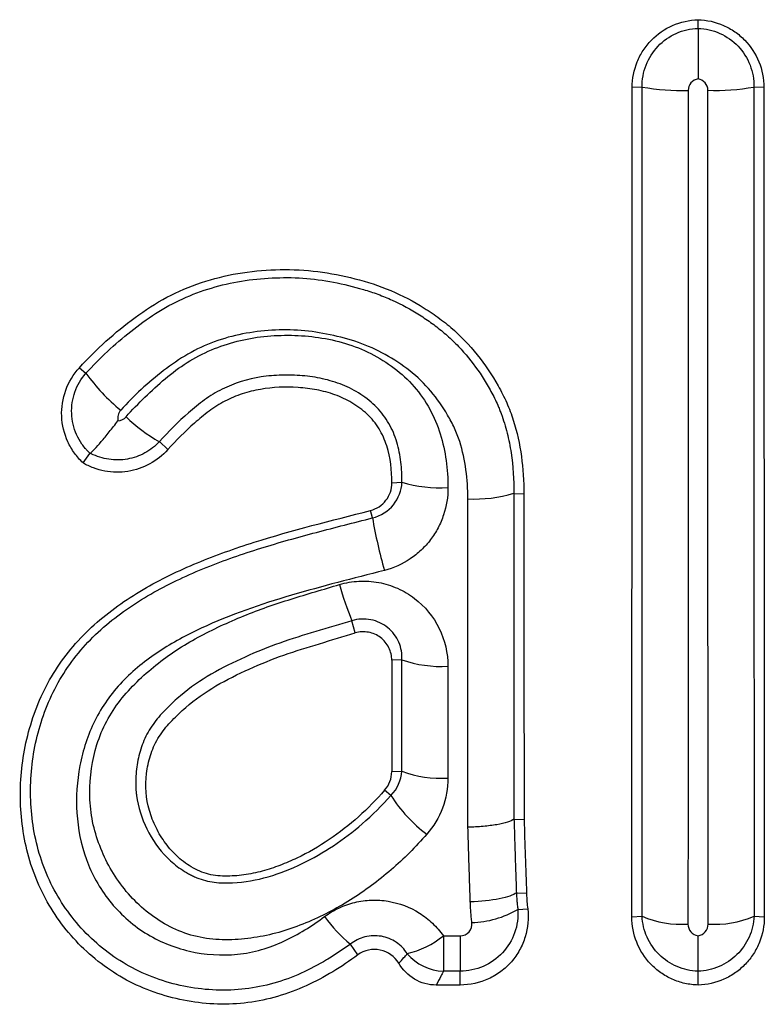
# Model space of a CAD drawing. Units: millimetres. Extents: x 167 to 1958, y 110 to 1417.
# Drawn here: x 1622 to 1638, y 1244 to 1265 of the extents above; entities that cross this region are included whole.
import ezdxf

# ---------------------------------------------------------------- set-up
doc = ezdxf.new("R2010")
doc.units = ezdxf.units.MM
doc.layers.add('132302', color=7, linetype='Continuous')

# ---------------------------------------------------------------- blocks, each defined once
blk = doc.blocks.new('1037897-M_004_Front_view')
for p, q in [((272.486, 83.681), (272.486, 83.861)), ((271.326, 82.462), (271.12, 82.456)), ((273.853, 82.456), (273.647, 82.462)), ((259.638, 76.635), (259.773, 76.518)), ((261.302, 75.099), (261.476, 74.934)), ((259.715, 74.656), (259.857, 74.856)), ((266.129, 74.246), (266.338, 74.255)), ((268.66, 74.026), (268.869, 74.017)), ((265.725, 73.515), (265.684, 73.669)), ((265.369, 71.127), (265.298, 71.38)), ((266.337, 70.57), (266.127, 70.56)), ((266.125, 68.248), (266.336, 68.26)), ((266.11, 67.754), (265.978, 67.86)), ((268.663, 67.261), (268.873, 67.253)), ((268.713, 65.733), (268.713, 65.733)), ((268.713, 65.733), (268.713, 65.733)), ((268.713, 65.733), (268.924, 65.727)), ((268.744, 65.387), (268.949, 65.399)), ((271.11, 65.232), (271.323, 65.245)), ((273.65, 65.245), (273.862, 65.232)), ((267.198, 64.837), (267.545, 64.837)), ((265.422, 64.442), (265.269, 64.667)), ((267.545, 64.104), (267.198, 64.104)), ((267.545, 63.816), (267.545, 64.104)), ((272.486, 64.104), (272.486, 64.104)), ((272.486, 63.816), (272.486, 64.104)), ((267.545, 63.816), (267.051, 63.816))]:
    blk.add_line(p, q)
at = {"flags": 128}
for points in [[(259.857, 74.856), (259.848, 74.866), (259.839, 74.875), (259.838, 74.875)], [(267.198, 64.837), (267.198, 64.735), (267.198, 64.635), (267.198, 64.541), (267.198, 64.453), (267.198, 64.372), (267.198, 64.299), (267.198, 64.235), (267.198, 64.181), (267.198, 64.137), (267.198, 64.104)], [(267.545, 64.837), (267.545, 64.735), (267.545, 64.635), (267.545, 64.541), (267.545, 64.453), (267.545, 64.372), (267.545, 64.299), (267.545, 64.235), (267.545, 64.181), (267.545, 64.137), (267.545, 64.104)]]:
    blk.add_lwpolyline(points, dxfattribs=at)
for centre, radius, start, end in [((272.125, 86.921), 4.53, 259.8436, 271.9859), ((272.857, 86.787), 4.396, 267.8261, 280.3427), ((263.215, 79.044), 4.269, 216.2698, 230.4523), ((263.035, 78.155), 3.514, 226.3158, 240.4495), ((267.128, 76.927), 2.786, 253.5262, 273.3933), ((267.859, 76.668), 2.76, 266.8019, 286.8837), ((276.622, 75.424), 11.063, 189.9325, 195.7225), ((271.481, 73.917), 6.683, 195.4828, 202.3072), ((267.14, 72.83), 2.398, 250.4396, 273.6331), ((267.14, 70.321), 2.212, 248.6892, 273.9038), ((268.659, 69.357), 3.012, 212.1639, 233.1651), ((266.985, 66.816), 2.75, 214.9908, 231.395), ((267.723, 67.133), 2.022, 271.8873, 300.3438), ((272.129, 67.094), 2.017, 246.4637, 274.2268), ((272.853, 67.042), 1.965, 265.3793, 293.9123), ((265.973, 66.375), 1.965, 283.952, 308.5292), ((267.233, 65.131), 1.028, 220.2043, 268.0593)]:
    blk.add_arc(centre, radius, start, end)
for points, knots in [([(271.12, 82.456), (271.12, 82.638), (271.155, 82.817), (271.257, 83.068), (271.298, 83.148), (271.396, 83.298), (271.454, 83.37), (271.642, 83.564), (271.794, 83.67), (272.124, 83.815), (272.304, 83.854), (272.486, 83.861)], [0, 0, 0, 0, 0.25, 0.25, 0.375, 0.375, 0.5, 0.5, 0.75, 0.75, 1, 1, 1, 1]), ([(272.486, 83.861), (272.669, 83.854), (272.847, 83.816), (273.096, 83.706), (273.175, 83.662), (273.323, 83.56), (273.393, 83.5), (273.581, 83.306), (273.682, 83.152), (273.817, 82.819), (273.853, 82.638), (273.853, 82.456)], [0, 0, 0, 0, 0.25, 0.25, 0.375, 0.375, 0.5, 0.5, 0.75, 0.75, 1, 1, 1, 1]), ([(271.326, 82.462), (271.323, 82.616), (271.35, 82.772), (271.464, 83.064), (271.548, 83.196), (271.762, 83.422), (271.892, 83.514), (272.175, 83.64), (272.33, 83.675), (272.486, 83.681)], [0, 0, 0, 0, 0.25, 0.25, 0.5, 0.5, 0.75, 0.75, 1, 1, 1, 1]), ([(272.486, 83.681), (272.486, 83.621), (272.486, 83.481), (272.486, 83.195), (272.486, 83.089), (272.486, 82.864), (272.486, 82.747), (272.486, 82.632)], [0, 0, 0, 0, 0.5, 0.5, 0.75, 0.75, 1, 1, 1, 1]), ([(272.486, 83.681), (272.643, 83.675), (272.798, 83.64), (273.081, 83.514), (273.211, 83.422), (273.424, 83.197), (273.509, 83.063), (273.622, 82.773), (273.65, 82.618), (273.647, 82.462)], [0, 0, 0, 0, 0.25, 0.25, 0.5, 0.5, 0.75, 0.75, 1, 1, 1, 1]), ([(272.486, 82.632), (272.429, 82.623), (272.377, 82.594), (272.303, 82.506), (272.282, 82.451), (272.282, 82.393)], [0, 0, 0, 0, 0.5, 0.5, 1, 1, 1, 1]), ([(272.691, 82.393), (272.691, 82.451), (272.67, 82.507), (272.596, 82.594), (272.543, 82.623), (272.486, 82.632)], [0, 0, 0, 0, 0.5, 0.5, 1, 1, 1, 1]), ([(271.11, 65.232), (271.113, 68.069), (271.114, 70.924), (271.118, 76.671), (271.119, 79.559), (271.12, 82.456)], [0, 0, 0, 0, 0.5, 0.5, 1, 1, 1, 1]), ([(271.323, 65.245), (271.324, 68.081), (271.325, 70.937), (271.326, 76.681), (271.326, 79.566), (271.326, 82.462)], [0, 0, 0, 0, 0.5, 0.5, 1, 1, 1, 1]), ([(272.695, 65.083), (272.694, 67.934), (272.693, 70.803), (272.692, 76.579), (272.691, 79.481), (272.691, 82.393)], [0, 0, 0, 0, 0.5, 0.5, 1, 1, 1, 1]), ([(273.647, 82.462), (273.647, 79.566), (273.647, 76.679), (273.648, 70.935), (273.649, 68.081), (273.65, 65.245)], [0, 0, 0, 0, 0.5, 0.5, 1, 1, 1, 1]), ([(273.853, 82.456), (273.854, 79.559), (273.855, 76.673), (273.858, 70.926), (273.86, 68.069), (273.862, 65.232)], [0, 0, 0, 0, 0.5, 0.5, 1, 1, 1, 1]), ([(259.638, 76.635), (259.991, 77.021), (260.375, 77.369), (261.004, 77.83), (261.224, 77.974), (261.687, 78.218), (261.926, 78.32), (262.419, 78.484), (262.673, 78.547), (263.191, 78.635), (263.451, 78.66), (263.972, 78.678), (264.233, 78.671), (264.756, 78.614), (265.014, 78.567), (265.52, 78.445), (265.77, 78.371), (266.255, 78.177), (266.493, 78.059), (266.829, 77.856), (266.938, 77.785), (267.15, 77.634), (267.254, 77.555), (267.551, 77.299), (267.736, 77.107), (268.063, 76.702), (268.207, 76.486), (268.399, 76.145), (268.459, 76.028), (268.566, 75.789), (268.609, 75.668), (268.728, 75.3), (268.782, 75.049), (268.853, 74.538), (268.869, 74.277), (268.869, 74.017)], [0, 0, 0, 0, 0.125, 0.125, 0.1875, 0.1875, 0.25, 0.25, 0.3125, 0.3125, 0.375, 0.375, 0.4375, 0.4375, 0.5, 0.5, 0.5625, 0.5625, 0.625, 0.625, 0.65625, 0.65625, 0.6875, 0.6875, 0.75, 0.75, 0.8125, 0.8125, 0.84375, 0.84375, 0.875, 0.875, 0.9375, 0.9375, 1, 1, 1, 1]), ([(259.773, 76.518), (259.916, 76.675), (260.066, 76.828), (260.376, 77.118), (260.537, 77.257), (260.871, 77.52), (261.042, 77.645), (261.403, 77.876), (261.592, 77.979), (261.978, 78.155), (262.176, 78.229), (262.583, 78.35), (262.793, 78.398), (263.216, 78.467), (263.428, 78.488), (263.853, 78.508), (264.066, 78.509), (264.494, 78.478), (264.707, 78.449), (265.126, 78.369), (265.332, 78.319), (265.638, 78.229), (265.739, 78.196), (265.939, 78.121), (266.038, 78.081), (266.332, 77.947), (266.521, 77.845), (266.791, 77.674), (266.879, 77.615), (267.051, 77.489), (267.136, 77.424), (267.298, 77.285), (267.377, 77.211), (267.529, 77.059), (267.601, 76.98), (267.808, 76.736), (267.933, 76.565), (268.101, 76.294), (268.155, 76.202), (268.23, 76.06), (268.255, 76.012), (268.301, 75.916), (268.325, 75.866), (268.345, 75.817)], [0, 0, 0, 0, 0.0625, 0.0625, 0.125, 0.125, 0.1875, 0.1875, 0.25, 0.25, 0.3125, 0.3125, 0.375, 0.375, 0.4375, 0.4375, 0.5, 0.5, 0.5625, 0.5625, 0.625, 0.625, 0.65625, 0.65625, 0.6875, 0.6875, 0.75, 0.75, 0.78125, 0.78125, 0.8125, 0.8125, 0.84375, 0.84375, 0.875, 0.875, 0.9375, 0.9375, 0.96875, 0.96875, 0.984375, 0.984375, 1, 1, 1, 1]), ([(267.705, 73.912), (267.705, 74.315), (267.66, 74.72), (267.506, 75.195), (267.472, 75.289), (267.385, 75.473), (267.337, 75.563), (267.183, 75.826), (267.068, 75.992), (266.806, 76.301), (266.658, 76.446), (266.338, 76.697), (266.169, 76.809), (265.812, 77.006), (265.624, 77.092), (265.24, 77.225), (265.045, 77.276), (264.648, 77.36), (264.446, 77.392), (264.038, 77.424), (263.835, 77.423), (263.228, 77.387), (262.82, 77.312), (262.252, 77.103), (262.069, 77.018), (261.716, 76.814), (261.549, 76.697), (261.067, 76.328), (260.77, 76.053), (260.497, 75.752)], [0, 0, 0, 0, 0.125, 0.125, 0.15625, 0.15625, 0.1875, 0.1875, 0.25, 0.25, 0.3125, 0.3125, 0.375, 0.375, 0.4375, 0.4375, 0.5, 0.5, 0.5625, 0.5625, 0.625, 0.625, 0.75, 0.75, 0.8125, 0.8125, 0.875, 0.875, 1, 1, 1, 1]), ([(260.608, 75.614), (260.859, 75.897), (261.132, 76.162), (261.566, 76.526), (261.716, 76.64), (262.035, 76.841), (262.205, 76.93), (262.73, 77.153), (263.095, 77.243), (263.661, 77.303), (263.853, 77.311), (264.231, 77.303), (264.42, 77.289), (264.981, 77.207), (265.353, 77.098), (265.861, 76.842), (266.025, 76.74), (266.326, 76.512), (266.465, 76.384), (266.715, 76.097), (266.824, 75.94), (267.003, 75.613), (267.076, 75.44), (267.247, 74.898), (267.291, 74.524), (267.293, 74.146)], [0, 0, 0, 0, 0.125, 0.125, 0.1875, 0.1875, 0.25, 0.25, 0.375, 0.375, 0.4375, 0.4375, 0.5, 0.5, 0.625, 0.625, 0.6875, 0.6875, 0.75, 0.75, 0.8125, 0.8125, 0.875, 0.875, 1, 1, 1, 1]), ([(259.715, 74.656), (259.651, 74.721), (259.589, 74.789), (259.483, 74.936), (259.437, 75.014), (259.322, 75.265), (259.279, 75.443), (259.256, 75.994), (259.388, 76.36), (259.638, 76.635)], [0, 0, 0, 0, 0.125, 0.125, 0.25, 0.25, 0.5, 0.5, 1, 1, 1, 1]), ([(259.838, 74.875), (259.825, 74.888), (259.812, 74.902), (259.786, 74.93), (259.773, 74.944), (259.736, 74.988), (259.713, 75.018), (259.648, 75.112), (259.612, 75.177), (259.52, 75.383), (259.485, 75.533), (259.473, 75.835), (259.496, 75.986), (259.597, 76.272), (259.673, 76.404), (259.773, 76.518)], [0, 0, 0, 0, 0.03125, 0.03125, 0.0625, 0.0625, 0.125, 0.125, 0.25, 0.25, 0.5, 0.5, 0.75, 0.75, 1, 1, 1, 1]), ([(266.338, 74.255), (266.338, 74.396), (266.333, 74.537), (266.299, 74.815), (266.272, 74.954), (266.19, 75.224), (266.136, 75.353), (265.997, 75.596), (265.911, 75.712), (265.713, 75.915), (265.601, 76.003), (265.361, 76.16), (265.233, 76.225), (264.969, 76.332), (264.83, 76.374), (264.55, 76.436), (264.409, 76.456), (264.126, 76.48), (263.983, 76.484), (263.697, 76.476), (263.553, 76.464), (263.132, 76.398), (262.859, 76.315), (262.474, 76.123), (262.353, 76.049), (262.123, 75.884), (262.014, 75.792), (261.693, 75.512), (261.49, 75.311), (261.302, 75.099)], [0, 0, 0, 0, 0.0625, 0.0625, 0.125, 0.125, 0.1875, 0.1875, 0.25, 0.25, 0.3125, 0.3125, 0.375, 0.375, 0.4375, 0.4375, 0.5, 0.5, 0.5625, 0.5625, 0.625, 0.625, 0.75, 0.75, 0.8125, 0.8125, 0.875, 0.875, 1, 1, 1, 1]), ([(266.129, 74.246), (266.128, 74.506), (266.101, 74.763), (265.981, 75.137), (265.929, 75.256), (265.793, 75.478), (265.709, 75.581), (265.519, 75.759), (265.412, 75.838), (265.187, 75.972), (265.069, 76.027), (264.823, 76.116), (264.695, 76.151), (264.438, 76.2), (264.309, 76.215), (263.919, 76.24), (263.654, 76.23), (263.271, 76.163), (263.145, 76.132), (262.899, 76.051), (262.777, 76), (262.545, 75.879), (262.435, 75.809), (262.227, 75.654), (262.127, 75.57), (261.834, 75.311), (261.649, 75.128), (261.476, 74.934)], [0, 0, 0, 0, 0.125, 0.125, 0.1875, 0.1875, 0.25, 0.25, 0.3125, 0.3125, 0.375, 0.375, 0.4375, 0.4375, 0.5, 0.5, 0.625, 0.625, 0.6875, 0.6875, 0.75, 0.75, 0.8125, 0.8125, 0.875, 0.875, 1, 1, 1, 1]), ([(268.345, 75.817), (268.345, 75.817), (268.345, 75.817), (268.345, 75.817), (268.351, 75.801), (268.358, 75.785), (268.364, 75.769), (268.364, 75.769), (268.364, 75.769), (268.364, 75.769)], [-0.00000006, -0.00000006, -0.00000006, -0.00000006, 0, 0, 0, 0.00005126155, 0.00005126155, 0.00005126155, 0.00005132155, 0.00005132155, 0.00005132155, 0.00005132155]), ([(268.364, 75.769), (268.364, 75.769), (268.364, 75.769), (268.364, 75.769), (268.375, 75.74), (268.386, 75.71), (268.397, 75.681), (268.397, 75.681), (268.397, 75.681), (268.397, 75.681)], [-0.00000005998, -0.00000005998, -0.00000005998, -0.00000005998, 0, 0, 0, 0.00009500918, 0.00009500918, 0.00009500918, 0.00009506918, 0.00009506918, 0.00009506918, 0.00009506918]), ([(268.397, 75.681), (268.422, 75.616), (268.445, 75.548), (268.486, 75.414), (268.505, 75.346), (268.556, 75.142), (268.583, 75.005), (268.645, 74.59), (268.662, 74.305), (268.66, 74.026)], [0, 0, 0, 0, 0.125, 0.125, 0.25, 0.25, 0.5, 0.5, 1, 1, 1, 1]), ([(259.862, 74.861), (259.91, 74.896), (259.991, 74.98), (260.145, 75.159), (260.201, 75.227), (260.318, 75.374), (260.38, 75.454), (260.44, 75.533)], [0, 0, 0, 0, 0.5, 0.5, 0.75, 0.75, 1, 1, 1, 1]), ([(261.302, 75.099), (261.214, 75.005), (261.112, 74.926), (260.884, 74.803), (260.763, 74.76), (260.507, 74.715), (260.379, 74.714), (260.123, 74.752), (259.999, 74.792), (259.885, 74.849)], [0, 0, 0, 0, 0.25, 0.25, 0.5, 0.5, 0.75, 0.75, 1, 1, 1, 1]), ([(261.476, 74.934), (261.368, 74.813), (261.243, 74.714), (260.958, 74.558), (260.806, 74.506), (260.486, 74.456), (260.324, 74.458), (260.085, 74.504), (260.008, 74.525), (259.858, 74.582), (259.787, 74.618), (259.715, 74.656)], [0, 0, 0, 0, 0.25, 0.25, 0.5, 0.5, 0.75, 0.75, 0.875, 0.875, 1, 1, 1, 1]), ([(259.885, 74.849), (259.885, 74.849), (259.884, 74.849), (259.884, 74.849), (259.884, 74.85), (259.883, 74.85), (259.883, 74.85), (259.876, 74.854), (259.869, 74.857), (259.862, 74.861)], [-0.0000000599, -0.0000000599, -0.0000000599, -0.0000000599, 0, 0, 0, 0.00000213192, 0.00000213192, 0.00000213192, 0.00002494087, 0.00002494087, 0.00002494087, 0.00002494087]), ([(265.684, 73.669), (265.812, 73.702), (265.926, 73.778), (266.086, 73.986), (266.129, 74.114), (266.129, 74.246)], [0, 0, 0, 0, 0.5, 0.5, 1, 1, 1, 1]), ([(265.725, 73.515), (265.898, 73.557), (266.053, 73.657), (266.268, 73.922), (266.33, 74.086), (266.338, 74.255)], [0, 0, 0, 0, 0.5, 0.5, 1, 1, 1, 1]), ([(267.293, 74.146), (267.294, 73.95), (267.263, 73.761), (267.171, 73.485), (267.133, 73.395), (267.042, 73.223), (266.99, 73.142), (266.873, 72.987), (266.807, 72.914), (266.665, 72.78), (266.589, 72.72), (266.346, 72.557), (266.165, 72.475), (265.973, 72.426)], [0, 0, 0, 0, 0.25, 0.25, 0.375, 0.375, 0.5, 0.5, 0.625, 0.625, 0.75, 0.75, 1, 1, 1, 1]), ([(265.422, 64.442), (265.084, 64.194), (264.729, 63.974), (264.158, 63.715), (263.959, 63.64), (263.554, 63.522), (263.348, 63.479), (262.932, 63.426), (262.72, 63.416), (262.296, 63.428), (262.086, 63.45), (261.466, 63.559), (261.058, 63.694), (260.502, 63.98), (260.325, 64.09), (259.986, 64.337), (259.826, 64.474), (259.531, 64.766), (259.395, 64.922), (259.146, 65.254), (259.033, 65.431), (258.838, 65.795), (258.754, 65.982), (258.614, 66.37), (258.557, 66.57), (258.43, 67.178), (258.399, 67.588), (258.439, 68.419), (258.508, 68.825), (258.687, 69.418), (258.76, 69.615), (258.931, 69.994), (259.029, 70.176), (259.25, 70.523), (259.374, 70.689), (259.645, 71.006), (259.793, 71.157), (260.259, 71.577), (260.6, 71.817), (261.323, 72.241), (261.704, 72.424), (262.476, 72.744), (262.869, 72.883), (264.061, 73.261), (264.874, 73.461), (265.684, 73.669)], [0, 0, 0, 0, 0.0625, 0.0625, 0.09375, 0.09375, 0.125, 0.125, 0.15625, 0.15625, 0.1875, 0.1875, 0.25, 0.25, 0.28125, 0.28125, 0.3125, 0.3125, 0.34375, 0.34375, 0.375, 0.375, 0.40625, 0.40625, 0.4375, 0.4375, 0.5, 0.5, 0.5625, 0.5625, 0.59375, 0.59375, 0.625, 0.625, 0.65625, 0.65625, 0.6875, 0.6875, 0.75, 0.75, 0.8125, 0.8125, 0.875, 0.875, 1, 1, 1, 1]), ([(265.269, 64.667), (265.189, 64.609), (265.106, 64.551), (264.939, 64.441), (264.855, 64.388), (264.599, 64.235), (264.423, 64.143), (264.06, 63.98), (263.872, 63.911), (263.482, 63.8), (263.283, 63.76), (262.885, 63.713), (262.684, 63.705), (262.279, 63.72), (262.076, 63.742), (261.681, 63.815), (261.486, 63.866), (261.105, 63.997), (260.917, 64.078), (260.564, 64.266), (260.395, 64.373), (260.075, 64.613), (259.922, 64.747), (259.642, 65.033), (259.514, 65.186), (259.28, 65.509), (259.174, 65.681), (258.9, 66.215), (258.775, 66.593), (258.629, 67.38), (258.609, 67.776), (258.665, 68.574), (258.742, 68.965), (258.992, 69.718), (259.17, 70.086), (259.507, 70.576), (259.631, 70.731), (259.9, 71.025), (260.046, 71.164), (260.506, 71.554), (260.838, 71.776), (261.535, 72.167), (261.903, 72.337), (262.647, 72.637), (263.025, 72.767), (263.788, 73.006), (264.174, 73.113), (264.754, 73.267), (264.948, 73.317), (265.337, 73.416), (265.532, 73.466), (265.725, 73.515)], [0, 0, 0, 0, 0.015625, 0.015625, 0.03125, 0.03125, 0.0625, 0.0625, 0.09375, 0.09375, 0.125, 0.125, 0.15625, 0.15625, 0.1875, 0.1875, 0.21875, 0.21875, 0.25, 0.25, 0.28125, 0.28125, 0.3125, 0.3125, 0.34375, 0.34375, 0.375, 0.375, 0.4375, 0.4375, 0.5, 0.5, 0.5625, 0.5625, 0.625, 0.625, 0.65625, 0.65625, 0.6875, 0.6875, 0.75, 0.75, 0.8125, 0.8125, 0.875, 0.875, 0.9375, 0.9375, 0.96875, 0.96875, 1, 1, 1, 1]), ([(265.973, 72.426), (265.328, 72.259), (264.681, 72.098), (263.406, 71.722), (262.776, 71.509), (261.866, 71.084), (261.573, 70.925), (261.158, 70.651), (261.024, 70.554), (260.766, 70.344), (260.642, 70.23), (260.299, 69.871), (260.108, 69.604), (259.812, 69.007), (259.712, 68.694), (259.588, 68.049), (259.566, 67.716), (259.608, 67.062), (259.672, 66.734), (259.895, 66.118), (260.059, 65.824), (260.47, 65.309), (260.722, 65.08), (261.28, 64.725), (261.598, 64.595), (262.249, 64.446), (262.592, 64.422), (263.09, 64.472), (263.256, 64.504), (263.58, 64.598), (263.735, 64.657), (264.185, 64.865), (264.464, 65.042), (264.732, 65.239)], [0, 0, 0, 0, 0.125, 0.125, 0.25, 0.25, 0.3125, 0.3125, 0.34375, 0.34375, 0.375, 0.375, 0.4375, 0.4375, 0.5, 0.5, 0.5625, 0.5625, 0.625, 0.625, 0.6875, 0.6875, 0.75, 0.75, 0.8125, 0.8125, 0.875, 0.875, 0.90625, 0.90625, 0.9375, 0.9375, 1, 1, 1, 1]), ([(265.041, 72.133), (265.173, 72.172), (265.308, 72.195), (265.581, 72.209), (265.72, 72.2), (265.989, 72.15), (266.121, 72.11), (266.372, 71.998), (266.488, 71.928), (266.814, 71.68), (266.991, 71.463), (267.229, 70.977), (267.292, 70.708), (267.292, 70.436)], [0, 0, 0, 0, 0.125, 0.125, 0.25, 0.25, 0.375, 0.375, 0.5, 0.5, 0.75, 0.75, 1, 1, 1, 1]), ([(266.853, 66.947), (266.623, 66.684), (266.377, 66.437), (265.849, 65.981), (265.565, 65.771), (264.974, 65.401), (264.665, 65.24), (264.178, 65.04), (264.012, 64.979), (263.673, 64.878), (263.502, 64.839), (263.156, 64.782), (262.982, 64.765), (262.629, 64.752), (262.45, 64.758), (262.103, 64.81), (261.931, 64.855), (261.6, 64.982), (261.443, 65.064), (260.996, 65.35), (260.744, 65.587), (260.427, 66.001), (260.332, 66.148), (260.167, 66.452), (260.097, 66.609), (259.979, 66.934), (259.933, 67.103), (259.871, 67.444), (259.856, 67.619), (259.853, 68.141), (259.9, 68.485), (260.057, 68.978), (260.125, 69.141), (260.287, 69.448), (260.382, 69.592), (260.595, 69.863), (260.713, 69.99), (260.961, 70.235), (261.093, 70.351), (261.501, 70.679), (261.795, 70.87), (262.412, 71.203), (262.729, 71.349), (263.374, 71.613), (263.703, 71.728), (264.371, 71.933), (264.705, 72.034), (265.041, 72.133)], [0, 0, 0, 0, 0.0625, 0.0625, 0.125, 0.125, 0.1875, 0.1875, 0.21875, 0.21875, 0.25, 0.25, 0.28125, 0.28125, 0.3125, 0.3125, 0.34375, 0.34375, 0.375, 0.375, 0.4375, 0.4375, 0.46875, 0.46875, 0.5, 0.5, 0.53125, 0.53125, 0.5625, 0.5625, 0.625, 0.625, 0.65625, 0.65625, 0.6875, 0.6875, 0.71875, 0.71875, 0.75, 0.75, 0.8125, 0.8125, 0.875, 0.875, 0.9375, 0.9375, 1, 1, 1, 1]), ([(265.298, 71.38), (265.048, 71.307), (264.797, 71.232), (264.298, 71.081), (264.048, 71.006), (263.557, 70.83), (263.316, 70.733), (262.841, 70.519), (262.605, 70.404), (262.153, 70.14), (261.939, 69.992), (261.64, 69.741), (261.544, 69.652), (261.361, 69.467), (261.273, 69.371), (261.121, 69.166), (261.054, 69.054), (260.946, 68.82), (260.905, 68.7), (260.845, 68.455), (260.826, 68.33), (260.812, 68.14), (260.81, 68.076), (260.81, 67.948), (260.812, 67.883), (260.817, 67.821)], [0, 0, 0, 0, 0.125, 0.125, 0.25, 0.25, 0.375, 0.375, 0.5, 0.5, 0.625, 0.625, 0.6875, 0.6875, 0.75, 0.75, 0.8125, 0.8125, 0.875, 0.875, 0.9375, 0.9375, 0.96875, 0.96875, 1, 1, 1, 1]), ([(266.337, 70.57), (266.344, 70.693), (266.323, 70.818), (266.223, 71.049), (266.144, 71.154), (265.943, 71.318), (265.82, 71.376), (265.562, 71.427), (265.425, 71.42), (265.298, 71.38)], [0, 0, 0, 0, 0.25, 0.25, 0.5, 0.5, 0.75, 0.75, 1, 1, 1, 1]), ([(266.127, 70.56), (266.127, 70.651), (266.106, 70.74), (266.025, 70.903), (265.966, 70.976), (265.82, 71.086), (265.734, 71.124), (265.552, 71.158), (265.458, 71.153), (265.369, 71.127)], [0, 0, 0, 0, 0.25, 0.25, 0.5, 0.5, 0.75, 0.75, 1, 1, 1, 1]), ([(265.978, 67.86), (265.639, 67.473), (265.255, 67.127), (264.613, 66.694), (264.389, 66.564), (264.042, 66.398), (263.924, 66.348), (263.685, 66.256), (263.563, 66.214), (263.313, 66.147), (263.183, 66.121), (262.924, 66.086), (262.793, 66.077), (262.53, 66.078), (262.401, 66.094), (262.15, 66.167), (262.031, 66.226), (261.812, 66.365), (261.709, 66.447), (261.527, 66.629), (261.447, 66.729), (261.304, 66.943), (261.242, 67.056), (261.139, 67.289), (261.097, 67.411), (261.01, 67.787), (261.009, 68.048), (261.068, 68.43), (261.1, 68.553), (261.189, 68.792), (261.249, 68.908), (261.392, 69.122), (261.476, 69.219), (261.655, 69.406), (261.749, 69.496), (262.042, 69.747), (262.252, 69.895), (262.697, 70.157), (262.931, 70.271), (263.403, 70.485), (263.643, 70.581), (264.129, 70.755), (264.377, 70.829), (264.873, 70.979), (265.121, 71.054), (265.369, 71.127)], [0, 0, 0, 0, 0.125, 0.125, 0.1875, 0.1875, 0.21875, 0.21875, 0.25, 0.25, 0.28125, 0.28125, 0.3125, 0.3125, 0.34375, 0.34375, 0.375, 0.375, 0.40625, 0.40625, 0.4375, 0.4375, 0.46875, 0.46875, 0.5, 0.5, 0.5625, 0.5625, 0.59375, 0.59375, 0.625, 0.625, 0.65625, 0.65625, 0.6875, 0.6875, 0.75, 0.75, 0.8125, 0.8125, 0.875, 0.875, 0.9375, 0.9375, 1, 1, 1, 1]), ([(266.127, 70.56), (266.126, 70.367), (266.126, 70.174), (266.126, 69.981), (266.126, 69.788), (266.126, 69.596), (266.126, 69.403), (266.126, 69.018), (266.125, 68.633), (266.125, 68.248)], [0, 0, 0, 0, 0.000588803, 0.000588803, 0.000588803, 0.001177607, 0.001177607, 0.001177607, 0.00235524, 0.00235524, 0.00235524, 0.00235524]), ([(266.336, 68.26), (266.336, 68.26), (266.336, 68.26), (266.336, 68.26), (266.337, 68.453), (266.337, 68.646), (266.337, 68.839), (266.337, 69.033), (266.337, 69.226), (266.337, 69.42), (266.337, 69.803), (266.337, 70.186), (266.337, 70.57), (266.337, 70.57), (266.337, 70.57), (266.337, 70.57)], [-0.00000006, -0.00000006, -0.00000006, -0.00000006, 0, 0, 0, 0.000591105, 0.000591105, 0.000591105, 0.001182268, 0.001182268, 0.001182268, 0.002353253, 0.002353253, 0.002353253, 0.002353313, 0.002353313, 0.002353313, 0.002353313]), ([(267.292, 70.436), (267.292, 70.051), (267.291, 69.665), (267.291, 69.28), (267.291, 69.085), (267.291, 68.891), (267.291, 68.697), (267.291, 68.502), (267.291, 68.308), (267.291, 68.114)], [0, 0, 0, 0, 0.001177489, 0.001177489, 0.001177489, 0.001771903, 0.001771903, 0.001771903, 0.002366316, 0.002366316, 0.002366316, 0.002366316]), ([(260.817, 67.821), (260.817, 67.821), (260.817, 67.821), (260.817, 67.821), (260.818, 67.816), (260.818, 67.811), (260.819, 67.807), (260.82, 67.801), (260.821, 67.794), (260.821, 67.787), (260.821, 67.787), (260.821, 67.787), (260.821, 67.787)], [-0.00000006, -0.00000006, -0.00000006, -0.00000006, 0, 0, 0, 0.0000146073, 0.0000146073, 0.0000146073, 0.00003615496, 0.00003615496, 0.00003615496, 0.00003621493, 0.00003621493, 0.00003621493, 0.00003621493]), ([(260.821, 67.787), (260.821, 67.787), (260.821, 67.787), (260.821, 67.787), (260.822, 67.783), (260.822, 67.779), (260.823, 67.774), (260.823, 67.774), (260.823, 67.774), (260.823, 67.774)], [-0.00000006, -0.00000006, -0.00000006, -0.00000006, 0, 0, 0, 0.00001323127, 0.00001323127, 0.00001323127, 0.00001329126, 0.00001329126, 0.00001329126, 0.00001329126]), ([(260.823, 67.774), (260.823, 67.774), (260.823, 67.774), (260.823, 67.774), (260.823, 67.768), (260.824, 67.761), (260.825, 67.755), (260.825, 67.753), (260.825, 67.752), (260.826, 67.75), (260.826, 67.75), (260.826, 67.75), (260.826, 67.75)], [-0.00000006, -0.00000006, -0.00000006, -0.00000006, 0, 0, 0, 0.000019964, 0.000019964, 0.000019964, 0.00002565026, 0.00002565026, 0.00002565026, 0.00002571026, 0.00002571026, 0.00002571026, 0.00002571026]), ([(260.826, 67.75), (260.857, 67.508), (260.934, 67.275), (261.149, 66.839), (261.292, 66.634), (261.549, 66.375), (261.643, 66.296), (261.797, 66.191), (261.851, 66.158), (261.933, 66.112), (261.961, 66.098), (262.018, 66.07), (262.046, 66.057), (262.193, 65.999), (262.316, 65.966), (262.566, 65.933), (262.694, 65.933), (263.073, 65.953), (263.32, 65.994), (263.805, 66.136), (264.04, 66.23), (264.489, 66.447), (264.705, 66.571), (265.121, 66.847), (265.322, 66.999), (265.511, 67.163)], [0, 0, 0, 0, 0.125, 0.125, 0.25, 0.25, 0.3125, 0.3125, 0.34375, 0.34375, 0.359375, 0.359375, 0.375, 0.375, 0.4375, 0.4375, 0.5, 0.5, 0.625, 0.625, 0.75, 0.75, 0.875, 0.875, 1, 1, 1, 1]), ([(268.662, 67.261), (268.604, 67.216), (268.479, 67.176), (268.222, 67.131), (268.127, 67.119), (267.922, 67.102), (267.814, 67.096), (267.707, 67.094)], [0, 0, 0, 0, 0.5, 0.5, 0.75, 0.75, 1, 1, 1, 1]), ([(267.757, 65.542), (267.755, 65.597), (267.753, 65.653), (267.751, 65.708), (267.747, 65.837), (267.743, 65.965), (267.739, 66.094), (267.735, 66.223), (267.73, 66.352), (267.726, 66.481), (267.72, 66.685), (267.713, 66.89), (267.707, 67.094)], [0, 0, 0, 0, 0.000170032, 0.000170032, 0.000170032, 0.000566071, 0.000566071, 0.000566071, 0.000962111, 0.000962111, 0.000962111, 0.001589866, 0.001589866, 0.001589866, 0.001589866]), ([(268.663, 67.261), (268.668, 67.134), (268.672, 67.006), (268.676, 66.878), (268.678, 66.807), (268.68, 66.737), (268.683, 66.667), (268.687, 66.539), (268.691, 66.41), (268.695, 66.282), (268.699, 66.154), (268.704, 66.026), (268.708, 65.898), (268.71, 65.843), (268.711, 65.788), (268.713, 65.733), (268.713, 65.733), (268.713, 65.733), (268.713, 65.733)], [0, 0, 0, 0, 0.000392353, 0.000392353, 0.000392353, 0.00060851, 0.00060851, 0.00060851, 0.001002239, 0.001002239, 0.001002239, 0.001395888, 0.001395888, 0.001395888, 0.001565043, 0.001565043, 0.001565043, 0.001565103, 0.001565103, 0.001565103, 0.001565103]), ([(268.873, 67.253), (268.882, 66.998), (268.89, 66.744), (268.898, 66.49), (268.907, 66.235), (268.915, 65.981), (268.924, 65.727)], [0, 0, 0, 0, 0.000781356, 0.000781356, 0.000781356, 0.00156274, 0.00156274, 0.00156274, 0.00156274]), ([(268.713, 65.733), (268.657, 65.685), (268.531, 65.64), (268.188, 65.572), (267.973, 65.549), (267.757, 65.542)], [0, 0, 0, 0, 0.5, 0.5, 1, 1, 1, 1]), ([(268.713, 65.733), (268.713, 65.733), (268.713, 65.733), (268.713, 65.733), (268.714, 65.712), (268.715, 65.69), (268.717, 65.669), (268.719, 65.638), (268.721, 65.606), (268.724, 65.575), (268.726, 65.543), (268.729, 65.512), (268.733, 65.481), (268.736, 65.45), (268.74, 65.418), (268.744, 65.387), (268.744, 65.387), (268.744, 65.387), (268.744, 65.387)], [-0.0000000599, -0.0000000599, -0.0000000599, -0.0000000599, 0, 0, 0, 0.0000662326, 0.0000662326, 0.0000662326, 0.0001644401, 0.0001644401, 0.0001644401, 0.0002624783, 0.0002624783, 0.0002624783, 0.0003603201, 0.0003603201, 0.0003603201, 0.0003603801, 0.0003603801, 0.0003603801, 0.0003603801]), ([(268.924, 65.727), (268.925, 65.697), (268.926, 65.666), (268.928, 65.636), (268.929, 65.605), (268.932, 65.575), (268.934, 65.544), (268.938, 65.496), (268.943, 65.447), (268.949, 65.399)], [0, 0, 0, 0, 0.0000939639, 0.0000939639, 0.0000939639, 0.0001879282, 0.0001879282, 0.0001879282, 0.0003375651, 0.0003375651, 0.0003375651, 0.0003375651]), ([(264.732, 65.239), (264.826, 65.308), (264.925, 65.367), (265.134, 65.465), (265.246, 65.504), (265.472, 65.559), (265.587, 65.575), (265.82, 65.583), (265.938, 65.576), (266.281, 65.519), (266.504, 65.434), (266.796, 65.25), (266.888, 65.178), (267.056, 65.019), (267.131, 64.932), (267.198, 64.837)], [0, 0, 0, 0, 0.125, 0.125, 0.25, 0.25, 0.375, 0.375, 0.5, 0.5, 0.75, 0.75, 0.875, 0.875, 1, 1, 1, 1]), ([(267.789, 65.111), (267.785, 65.15), (267.78, 65.189), (267.777, 65.228), (267.773, 65.267), (267.77, 65.306), (267.767, 65.346), (267.764, 65.385), (267.762, 65.424), (267.76, 65.463), (267.759, 65.489), (267.758, 65.516), (267.757, 65.542)], [0, 0, 0, 0, 0.0001206347, 0.0001206347, 0.0001206347, 0.0002412732, 0.0002412732, 0.0002412732, 0.0003619146, 0.0003619146, 0.0003619146, 0.0004429594, 0.0004429594, 0.0004429594, 0.0004429594]), ([(268.949, 65.399), (268.972, 65.202), (268.955, 65.007), (268.867, 64.722), (268.829, 64.631), (268.733, 64.458), (268.676, 64.376), (268.545, 64.226), (268.472, 64.158), (268.312, 64.038), (268.225, 63.986), (267.952, 63.861), (267.75, 63.816), (267.545, 63.816)], [0, 0, 0, 0, 0.25, 0.25, 0.375, 0.375, 0.5, 0.5, 0.625, 0.625, 0.75, 0.75, 1, 1, 1, 1]), ([(268.744, 65.387), (268.756, 65.225), (268.733, 65.057), (268.623, 64.748), (268.536, 64.605), (268.313, 64.366), (268.176, 64.269), (267.875, 64.138), (267.709, 64.104), (267.545, 64.104)], [0, 0, 0, 0, 0.25, 0.25, 0.5, 0.5, 0.75, 0.75, 1, 1, 1, 1]), ([(272.486, 63.816), (272.394, 63.82), (272.302, 63.83), (272.123, 63.871), (272.035, 63.9), (271.867, 63.975), (271.787, 64.02), (271.638, 64.125), (271.568, 64.185), (271.379, 64.381), (271.279, 64.537), (271.145, 64.87), (271.11, 65.051), (271.11, 65.232)], [0, 0, 0, 0, 0.125, 0.125, 0.25, 0.25, 0.375, 0.375, 0.5, 0.5, 0.75, 0.75, 1, 1, 1, 1]), ([(272.486, 64.104), (272.336, 64.11), (272.188, 64.142), (271.914, 64.259), (271.788, 64.343), (271.575, 64.552), (271.488, 64.676), (271.366, 64.949), (271.331, 65.095), (271.323, 65.245)], [0, 0, 0, 0, 0.25, 0.25, 0.5, 0.5, 0.75, 0.75, 1, 1, 1, 1]), ([(273.65, 65.245), (273.642, 65.097), (273.608, 64.95), (273.485, 64.676), (273.399, 64.553), (273.186, 64.343), (273.059, 64.259), (272.785, 64.142), (272.637, 64.11), (272.486, 64.104)], [0, 0, 0, 0, 0.25, 0.25, 0.5, 0.5, 0.75, 0.75, 1, 1, 1, 1]), ([(273.862, 65.232), (273.863, 65.051), (273.828, 64.873), (273.728, 64.621), (273.686, 64.541), (273.589, 64.389), (273.532, 64.317), (273.406, 64.185), (273.337, 64.126), (273.188, 64.021), (273.107, 63.975), (272.856, 63.863), (272.673, 63.823), (272.486, 63.816)], [0, 0, 0, 0, 0.25, 0.25, 0.375, 0.375, 0.5, 0.5, 0.625, 0.625, 0.75, 0.75, 1, 1, 1, 1]), ([(267.545, 64.837), (267.616, 64.837), (267.685, 64.869), (267.775, 64.973), (267.797, 65.043), (267.789, 65.111)], [0, 0, 0, 0, 0.5, 0.5, 1, 1, 1, 1]), ([(272.277, 65.083), (272.277, 65.025), (272.298, 64.968), (272.374, 64.879), (272.427, 64.849), (272.486, 64.84)], [0, 0, 0, 0, 0.5, 0.5, 1, 1, 1, 1]), ([(272.486, 64.84), (272.545, 64.849), (272.598, 64.879), (272.674, 64.968), (272.695, 65.025), (272.695, 65.083)], [0, 0, 0, 0, 0.5, 0.5, 1, 1, 1, 1]), ([(266.447, 64.468), (266.39, 64.559), (266.313, 64.64), (266.129, 64.764), (266.021, 64.809), (265.798, 64.848), (265.68, 64.844), (265.459, 64.788), (265.356, 64.736), (265.269, 64.667)], [0, 0, 0, 0, 0.25, 0.25, 0.5, 0.5, 0.75, 0.75, 1, 1, 1, 1]), ([(272.486, 64.104), (272.486, 64.128), (272.486, 64.162), (272.486, 64.253), (272.486, 64.309), (272.486, 64.502), (272.486, 64.667), (272.486, 64.84)], [0, 0, 0, 0, 0.25, 0.25, 0.5, 0.5, 1, 1, 1, 1]), ([(266.272, 64.269), (266.19, 64.406), (266.048, 64.51), (265.726, 64.577), (265.554, 64.539), (265.422, 64.442)], [0, 0, 0, 0, 0.5, 0.5, 1, 1, 1, 1]), ([(266.272, 64.269), (266.309, 64.306), (266.344, 64.345), (266.378, 64.385), (266.402, 64.412), (266.425, 64.44), (266.447, 64.468)], [0, 0, 0, 0, 0.000594694, 0.000594694, 0.000594694, 0.00100153, 0.00100153, 0.00100153, 0.00100153]), ([(267.051, 63.816), (266.891, 63.816), (266.734, 63.859), (266.464, 64.019), (266.352, 64.134), (266.272, 64.269)], [0, 0, 0, 0, 0.5, 0.5, 1, 1, 1, 1]), ([(267.198, 64.104), (267.181, 64.069), (267.164, 64.034), (267.146, 63.999), (267.115, 63.938), (267.084, 63.877), (267.051, 63.816)], [0, 0, 0, 0, 0.000409436, 0.000409436, 0.000409436, 0.001121696, 0.001121696, 0.001121696, 0.001121696])]:
    blk.add_open_spline(points, degree=3, knots=knots)
for points in [[(272.282, 82.393), (272.281, 76.562), (272.28, 70.792), (272.277, 65.083)], [(260.497, 75.752), (260.444, 75.693), (260.423, 75.61), (260.44, 75.533)], [(260.44, 75.533), (260.505, 75.537), (260.566, 75.566), (260.608, 75.614)], [(259.862, 74.861), (259.86, 74.859), (259.859, 74.858), (259.857, 74.856)], [(268.66, 74.026), (268.661, 71.761), (268.661, 69.505), (268.662, 67.261)], [(268.869, 74.017), (268.87, 71.752), (268.872, 69.496), (268.873, 67.253)], [(267.707, 67.094), (267.706, 69.355), (267.705, 71.629), (267.705, 73.912)], [(265.978, 67.86), (266.073, 67.968), (266.125, 68.106), (266.125, 68.248)], [(266.11, 67.754), (266.245, 67.892), (266.324, 68.072), (266.336, 68.26)], [(267.291, 68.114), (267.291, 67.688), (267.136, 67.27), (266.853, 66.947)], [(265.511, 67.163), (265.723, 67.348), (265.923, 67.545), (266.11, 67.754)], [(268.662, 67.261), (268.662, 67.261), (268.663, 67.261), (268.663, 67.261)]]:
    blk.add_open_spline(points, degree=3)

msp = doc.modelspace()

# ---------------------------------------------------------------- block references
at = {"layer": '132302'}
msp.add_blockref('1037897-M_004_Front_view', (1363.66, 1180.9), dxfattribs=at)

doc.saveas('drawing.dxf')
